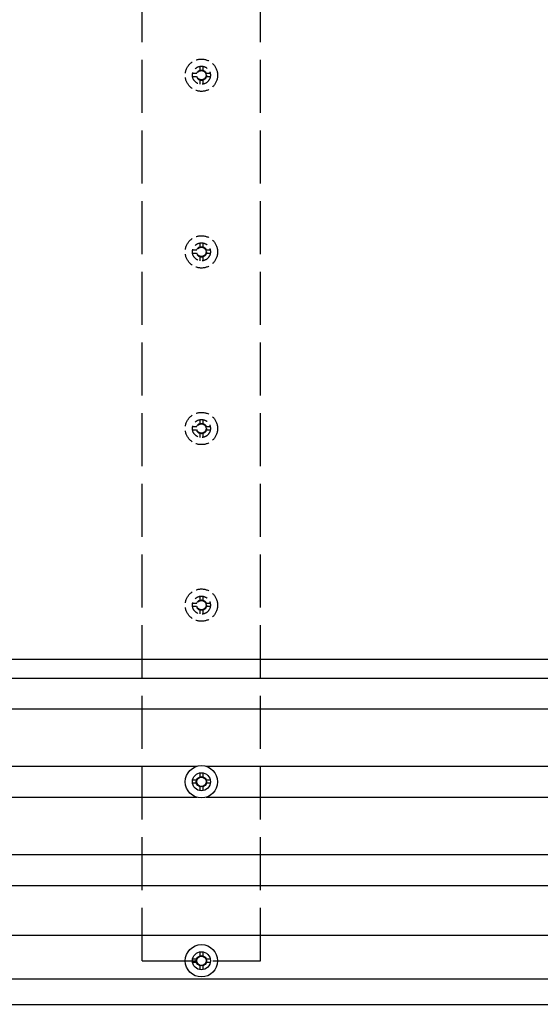
# Model space of a CAD drawing. Units: millimetres. Extents: x 0 to 29435, y 0 to 20790.
# Drawn here: x 17805 to 18394, y 9504 to 10618 of the extents above; entities that cross this region are included whole.
import ezdxf

# ---------------------------------------------------------------- set-up
doc = ezdxf.new("R2010")
doc.units = ezdxf.units.MM
doc.linetypes.add('YHIDDEN_1', pattern=[4, 3, -1])
doc.layers.add('YKK_13', color=4, linetype='Continuous', lineweight=30)
doc.layers.add('YKK_A1', color=4, linetype='Continuous', lineweight=30)

msp = doc.modelspace()

# ---------------------------------------------------------------- linework, layer by layer
at = {"layer": 'YKK_13', "linetype": 'YHIDDEN_1', "ltscale": 5}
for p, q in [((18008.5, 10565.5), (18008.5, 10561.1)), ((18012, 10565.5), (18012, 10561.1)), ((18004.6, 10557.3), (18000.2, 10557.3)), ((18004.6, 10553.8), (18000.2, 10553.8)), ((18008.5, 10550), (18008.5, 10545.5)), ((18012, 10550), (18012, 10545.5)), ((18020.2, 10557.3), (18015.8, 10557.3)), ((18020.2, 10553.8), (18015.8, 10553.8)), ((18004.6, 10357.3), (18000.2, 10357.3)), ((18008.5, 10365.5), (18008.5, 10361.1)), ((18012, 10365.5), (18012, 10361.1)), ((18020.2, 10357.3), (18015.8, 10357.3)), ((18004.6, 10353.8), (18000.2, 10353.8)), ((18008.5, 10350), (18008.5, 10345.5)), ((18012, 10350), (18012, 10345.5)), ((18020.2, 10353.8), (18015.8, 10353.8)), ((18004.6, 10157.3), (18000.2, 10157.3)), ((18008.5, 10165.5), (18008.5, 10161.1)), ((18012, 10165.5), (18012, 10161.1)), ((18020.2, 10157.3), (18015.8, 10157.3)), ((18004.6, 10153.8), (18000.2, 10153.8)), ((18008.5, 10150), (18008.5, 10145.5)), ((18012, 10150), (18012, 10145.5)), ((18020.2, 10153.8), (18015.8, 10153.8)), ((18004.6, 9957.3), (18000.2, 9957.3)), ((18008.5, 9965.5), (18008.5, 9961.1)), ((18012, 9965.5), (18012, 9961.1)), ((18020.2, 9957.3), (18015.8, 9957.3)), ((18004.6, 9953.8), (18000.2, 9953.8)), ((18008.5, 9950), (18008.5, 9945.5)), ((18012, 9950), (18012, 9945.5)), ((18020.2, 9953.8), (18015.8, 9953.8))]:
    msp.add_line(p, q, dxfattribs=at)
at = {"layer": 'YKK_13'}
for p, q in [((18420.7, 9894.1), (17286.7, 9894.1)), ((18004.6, 9757.3), (18000.2, 9757.3)), ((18008.5, 9765.5), (18008.5, 9761.1)), ((18012, 9765.5), (18012, 9761.1)), ((18020.2, 9757.3), (18015.8, 9757.3)), ((18004.6, 9753.8), (18000.2, 9753.8)), ((18008.5, 9750), (18008.5, 9745.5)), ((18012, 9750), (18012, 9745.5)), ((18020.2, 9753.8), (18015.8, 9753.8)), ((18004.6, 9554.5), (18000.2, 9554.5)), ((18008.5, 9562.8), (18008.5, 9558.4)), ((18012, 9562.8), (18012, 9558.4)), ((18020.2, 9554.5), (18015.8, 9554.5)), ((18004.6, 9551), (18000.2, 9551)), ((18008.5, 9547.2), (18008.5, 9542.8)), ((18012, 9547.2), (18012, 9542.8)), ((18020.2, 9551), (18015.8, 9551))]:
    msp.add_line(p, q, dxfattribs=at)
at = {"layer": 'YKK_13', "linetype": 'YHIDDEN_1', "ltscale": 5}
for centre, radius in [((18010.2, 10555.5), 18.3), ((18010.2, 10555.5), 10.2), ((18010.2, 10555.5), 5.85), ((18010.2, 10555.5), 5.25), ((18010.2, 10355.5), 18.3), ((18010.2, 10355.5), 10.2), ((18010.2, 10355.5), 5.85), ((18010.2, 10355.5), 5.25), ((18010.2, 10155.5), 18.3), ((18010.2, 10155.5), 10.2), ((18010.2, 10155.5), 5.85), ((18010.2, 10155.5), 5.25), ((18010.2, 9955.5), 18.3), ((18010.2, 9955.5), 10.2), ((18010.2, 9955.5), 5.85), ((18010.2, 9955.5), 5.25)]:
    msp.add_circle(centre, radius, dxfattribs=at)
at = {"layer": 'YKK_13'}
for centre, radius in [((18010.2, 9755.5), 18.3), ((18010.2, 9755.5), 10.2), ((18010.2, 9755.5), 5.85), ((18010.2, 9755.5), 5.25), ((18010.2, 9552.8), 18.3), ((18010.2, 9552.8), 10.2), ((18010.2, 9552.8), 5.85), ((18010.2, 9552.8), 5.25)]:
    msp.add_circle(centre, radius, dxfattribs=at)
at = {"layer": 'YKK_A1', "linetype": 'YHIDDEN_1', "ltscale": 20}
for p, q in [((17943.2, 9552.8), (17943.2, 17355.5)), ((18077.2, 9552.8), (18077.2, 17355.5)), ((17943.2, 9552.8), (18077.2, 9552.8))]:
    msp.add_line(p, q, dxfattribs=at)
at = {"layer": 'YKK_A1'}
for p, q in [((13390.4, 9873), (19229.8, 9873)), ((13390.4, 9838), (19229.8, 9838)), ((14615.7, 9773), (18005.4, 9773)), ((18015.7, 9773), (19230.1, 9773)), ((14615.7, 9738), (18005.4, 9738)), ((18015.7, 9738), (19230.1, 9738)), ((13390.4, 9673), (19229.8, 9673)), ((13390.4, 9638), (19229.8, 9638)), ((13390.4, 9582), (19230.1, 9582)), ((13365.6, 9532.5), (19256.3, 9532.5)), ((13370.5, 9503.5), (19256.4, 9503.5))]:
    msp.add_line(p, q, dxfattribs=at)

doc.saveas('drawing.dxf')
